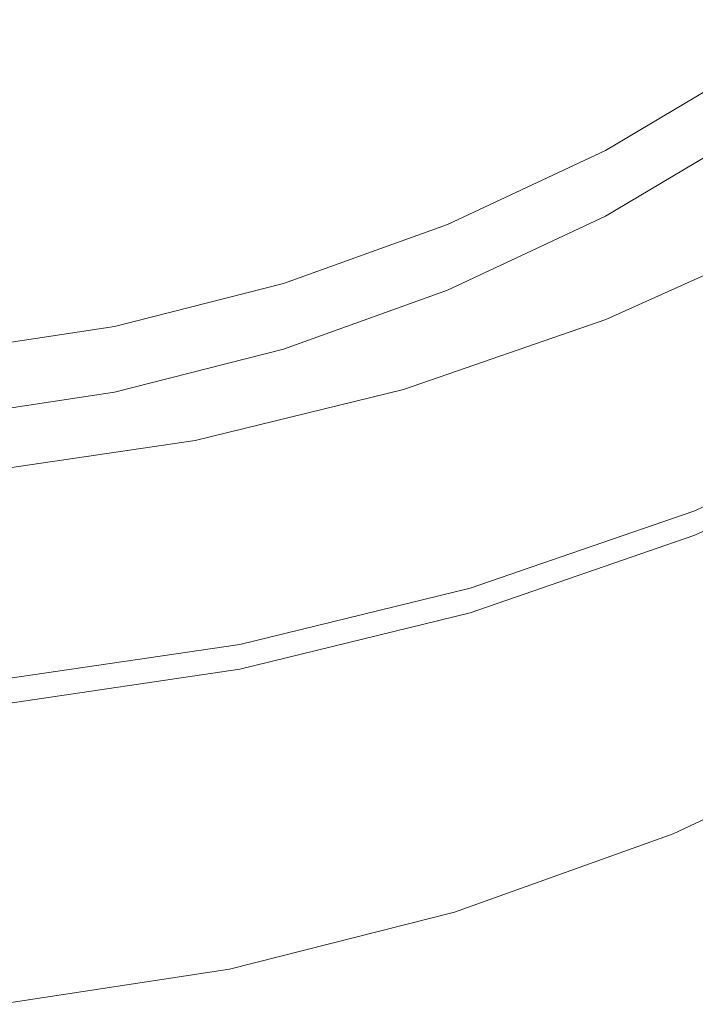
# Model space of a CAD drawing. Extents: x -24 to 82, y -191 to 24.
# Drawn here: x 1 to 5, y -191 to -186 of the extents above; entities that cross this region are included whole.
import ezdxf

# ---------------------------------------------------------------- set-up
doc = ezdxf.new("R2010")
doc.units = 0
doc.header["$LTSCALE"] = 500
doc.header["$MEASUREMENT"] = 0
doc.layers.add('FERRO_CHROM', color=7, linetype='Continuous')

msp = doc.modelspace()

# ---------------------------------------------------------------- linework, layer by layer
at = {"layer": 'FERRO_CHROM', "lineweight": 0}
for points, invisible_edges in [([(0.9639, -184.3013, 242.8149), (1.815, -185.782, 242.924), (0.8941, -186.3402, 242.965), (0, -185.2865, 242.8875)], 15), ([(3.7909, -184.9657, 242.8638), (4.8379, -184.711, 242.8451), (5.0019, -186.0863, 242.9463), (4.2421, -186.5366, 242.9795)], 11), ([(2.7761, -185.3093, 242.8891), (3.7909, -184.9657, 242.8638), (4.2421, -186.5366, 242.9795), (3.442, -186.9126, 243.0072)], 11), ([(4.6295, -185.7477, 272.0693), (4.6195, -184.9809, 275.4843), (3.5025, -185.3347, 275.6352), (3.5101, -186.1075, 272.2035)], 15), ([(2.7761, -185.3093, 242.8891), (3.442, -186.9126, 243.0072), (2.6097, -187.2109, 243.0292), (1.815, -185.782, 242.924)], 13), ([(4.6405, -186.404, 268.8001), (5.7191, -185.943, 268.6531), (5.7056, -185.2944, 271.9001), (4.6295, -185.7477, 272.0693)], 15), ([(3.5101, -186.1075, 272.2035), (3.5025, -185.3347, 275.6352), (2.353, -185.5925, 275.7452), (2.3581, -186.3696, 272.3014)], 15), ([(2.3581, -186.3696, 272.3014), (2.353, -185.5925, 275.7452), (1.1819, -185.7504, 275.8125), (1.1845, -186.5301, 272.3612)], 15), ([(4.6405, -186.404, 268.8001), (4.6295, -185.7477, 272.0693), (3.5101, -186.1075, 272.2035), (3.5184, -186.7698, 268.9167)], 15), ([(1.815, -185.782, 242.924), (2.6097, -187.2109, 243.0292), (1.7533, -187.4283, 243.0452), (0.8941, -186.3402, 242.965)], 13), ([(4.6405, -186.404, 268.8001), (4.6523, -186.9717, 265.6476), (5.7337, -186.5029, 265.5237), (5.7191, -185.943, 268.6531)], 15), ([(3.5184, -186.7698, 268.9167), (3.5101, -186.1075, 272.2035), (2.3581, -186.3696, 272.3014), (2.3637, -187.0363, 269.0017)], 15), ([(4.2421, -186.5782, 242.4142), (4.2421, -186.5366, 242.9795), (5.0019, -186.0863, 242.9463), (5.0019, -186.1279, 242.3811)], 15), ([(4.2421, -186.6198, 241.849), (4.2421, -186.5782, 242.4142), (5.0019, -186.1279, 242.3811), (5.0019, -186.1696, 241.8159)], 15), ([(4.2421, -186.6614, 241.2837), (4.2421, -186.6198, 241.849), (5.0019, -186.1696, 241.8159), (5.0019, -186.2112, 241.2506)], 15), ([(4.2421, -186.703, 240.7185), (4.2421, -186.6614, 241.2837), (5.0019, -186.2112, 241.2506), (5.0019, -186.2528, 240.6853)], 15), ([(4.2421, -186.703, 240.7185), (5.0019, -186.2528, 240.6853), (5.0019, -186.2944, 240.1201), (4.2421, -186.7447, 240.1532)], 15), ([(4.2421, -186.7447, 240.1532), (5.0019, -186.2944, 240.1201), (5.0019, -186.336, 239.5548), (4.2421, -186.7863, 239.588)], 15), ([(0.8941, -186.3402, 242.965), (1.7533, -187.4283, 243.0452), (0.8807, -187.5614, 243.0549), (0, -186.9403, 243.0092)], 13), ([(2.3637, -187.0363, 269.0017), (2.3581, -186.3696, 272.3014), (1.1845, -186.5301, 272.3612), (1.1873, -187.1995, 269.0538)], 15), ([(4.2421, -186.7863, 239.588), (5.0019, -186.336, 239.5548), (5.0019, -186.3776, 238.9895), (4.2421, -186.8279, 239.0227)], 15), ([(4.2421, -186.8279, 239.0227), (5.0019, -186.3776, 238.9895), (5.0019, -186.4192, 238.4243), (4.2421, -186.8695, 238.4574)], 15), ([(4.6405, -186.404, 268.8001), (3.5184, -186.7698, 268.9167), (3.5274, -187.3437, 265.7459), (4.6523, -186.9717, 265.6476)], 15), ([(4.4184, -187.1983, 238.4816), (4.2421, -186.8695, 238.4574), (5.0019, -186.4192, 238.4243), (5.2097, -186.7293, 238.4471)], 13), ([(4.6523, -186.9717, 265.6476), (4.6647, -187.473, 262.5826), (5.749, -186.9963, 262.4824), (5.7337, -186.5029, 265.5237)], 15), ([(3.442, -186.9542, 242.4419), (3.442, -186.9126, 243.0072), (4.2421, -186.5366, 242.9795), (4.2421, -186.5782, 242.4142)], 15), ([(3.442, -186.9958, 241.8767), (3.442, -186.9542, 242.4419), (4.2421, -186.5782, 242.4142), (4.2421, -186.6198, 241.849)], 15), ([(3.442, -187.0374, 241.3114), (3.442, -186.9958, 241.8767), (4.2421, -186.6198, 241.849), (4.2421, -186.6614, 241.2837)], 15), ([(3.442, -187.079, 240.7461), (3.442, -187.0374, 241.3114), (4.2421, -186.6614, 241.2837), (4.2421, -186.703, 240.7185)], 15), ([(3.442, -187.079, 240.7461), (4.2421, -186.703, 240.7185), (4.2421, -186.7447, 240.1532), (3.442, -187.1207, 240.1809)], 15), ([(4.5947, -187.527, 238.5058), (4.4184, -187.1983, 238.4816), (5.2097, -186.7293, 238.4471), (5.4176, -187.0394, 238.4699)], 15), ([(3.5184, -186.7698, 268.9167), (2.3637, -187.0363, 269.0017), (2.3697, -187.6147, 265.8176), (3.5274, -187.3437, 265.7459)], 15), ([(3.442, -187.1207, 240.1809), (4.2421, -186.7447, 240.1532), (4.2421, -186.7863, 239.588), (3.442, -187.1622, 239.6156)], 15), ([(3.442, -187.1622, 239.6156), (4.2421, -186.7863, 239.588), (4.2421, -186.8279, 239.0227), (3.442, -187.2039, 239.0504)], 15), ([(3.442, -187.2039, 239.0504), (4.2421, -186.8279, 239.0227), (4.2421, -186.8695, 238.4574), (3.442, -187.2455, 238.4851)], 15), ([(3.5851, -187.5899, 238.5105), (3.442, -187.2455, 238.4851), (4.2421, -186.8695, 238.4574), (4.4184, -187.1983, 238.4816)], 13), ([(3.442, -186.9542, 242.4419), (2.6097, -187.2525, 242.4639), (2.6097, -187.2109, 243.0292), (3.442, -186.9126, 243.0072)], 15), ([(3.442, -186.9958, 241.8767), (2.6097, -187.2941, 241.8986), (2.6097, -187.2525, 242.4639), (3.442, -186.9542, 242.4419)], 15), ([(4.6523, -186.9717, 265.6476), (3.5274, -187.3437, 265.7459), (3.5368, -187.8513, 262.6621), (4.6647, -187.473, 262.5826)], 15), ([(4.3008, -187.5156, 256.0597), (4.2451, -187.3942, 255.9828), (5.2318, -186.9478, 255.9361), (5.3004, -187.0634, 256.0125)], 13), ([(4.3008, -187.5311, 255.9327), (5.3004, -187.0787, 255.8855), (5.2318, -186.9478, 255.9361), (4.2451, -187.3942, 255.9828)], 15), ([(3.442, -187.0374, 241.3114), (2.6097, -187.3358, 241.3333), (2.6097, -187.2941, 241.8986), (3.442, -186.9958, 241.8767)], 15), ([(4.6647, -187.473, 262.5826), (4.6776, -187.9301, 259.5759), (5.7648, -187.4454, 259.5), (5.749, -186.9963, 262.4824)], 15), ([(2.3637, -187.0363, 269.0017), (1.1873, -187.1995, 269.0538), (1.1903, -187.7807, 265.8615), (2.3697, -187.6147, 265.8176)], 15), ([(3.442, -187.079, 240.7461), (2.6097, -187.3774, 240.7681), (2.6097, -187.3358, 241.3333), (3.442, -187.0374, 241.3114)], 15), ([(3.442, -187.079, 240.7461), (3.442, -187.1207, 240.1809), (2.6097, -187.419, 240.2028), (2.6097, -187.3774, 240.7681)], 15), ([(4.3565, -187.6369, 256.1367), (4.3008, -187.5156, 256.0597), (5.3004, -187.0634, 256.0125), (5.3691, -187.1789, 256.0889)], 15), ([(4.3565, -187.6679, 255.8827), (5.3691, -187.2096, 255.8349), (5.3004, -187.0787, 255.8855), (4.3008, -187.5311, 255.9327)], 15), ([(4.7709, -187.8558, 238.53), (4.5947, -187.527, 238.5058), (5.4176, -187.0394, 238.4699), (5.6254, -187.3494, 238.4927)], 15), ([(3.442, -187.1207, 240.1809), (3.442, -187.1622, 239.6156), (2.6097, -187.4606, 239.6376), (2.6097, -187.419, 240.2028)], 15), ([(3.442, -187.1622, 239.6156), (3.442, -187.2039, 239.0504), (2.6097, -187.5022, 239.0723), (2.6097, -187.4606, 239.6376)], 15), ([(4.4122, -187.7583, 256.2136), (4.3565, -187.6369, 256.1367), (5.3691, -187.1789, 256.0889), (5.4377, -187.2944, 256.1652)], 15), ([(2.6097, -187.2525, 242.4639), (1.7533, -187.4699, 242.4799), (1.7533, -187.4283, 243.0452), (2.6097, -187.2109, 243.0292)], 15), ([(3.442, -187.2039, 239.0504), (3.442, -187.2455, 238.4851), (2.6097, -187.5438, 238.5071), (2.6097, -187.5022, 239.0723)], 15), ([(3.7281, -187.9342, 238.5358), (3.5851, -187.5899, 238.5105), (4.4184, -187.1983, 238.4816), (4.5947, -187.527, 238.5058)], 15), ([(4.4122, -187.8047, 255.8327), (5.4377, -187.3405, 255.7842), (5.3691, -187.2096, 255.8349), (4.3565, -187.6679, 255.8827)], 15), ([(2.6097, -187.2941, 241.8986), (1.7533, -187.5115, 241.9146), (1.7533, -187.4699, 242.4799), (2.6097, -187.2525, 242.4639)], 15), ([(3.5851, -187.5899, 238.5105), (2.7182, -187.9006, 238.5333), (2.6097, -187.5438, 238.5071), (3.442, -187.2455, 238.4851)], 11), ([(2.6097, -187.3358, 241.3333), (1.7533, -187.5531, 241.3493), (1.7533, -187.5115, 241.9146), (2.6097, -187.2941, 241.8986)], 15), ([(4.4678, -187.8796, 256.2906), (4.4122, -187.7583, 256.2136), (5.4377, -187.2944, 256.1652), (5.5063, -187.41, 256.2416)], 15), ([(2.6097, -187.3774, 240.7681), (1.7533, -187.5947, 240.7841), (1.7533, -187.5531, 241.3493), (2.6097, -187.3358, 241.3333)], 15), ([(2.6097, -187.3774, 240.7681), (2.6097, -187.419, 240.2028), (1.7533, -187.6364, 240.2188), (1.7533, -187.5947, 240.7841)], 15), ([(3.5274, -187.3437, 265.7459), (2.3697, -187.6147, 265.8176), (2.3761, -188.1269, 262.72), (3.5368, -187.8513, 262.6621)], 15), ([(4.4678, -187.9415, 255.7827), (5.5063, -187.4714, 255.7336), (5.4377, -187.3405, 255.7842), (4.4122, -187.8047, 255.8327)], 15), ([(1.7533, -187.4699, 242.4799), (0.8807, -187.603, 242.4897), (0.8807, -187.5614, 243.0549), (1.7533, -187.4283, 243.0452)], 15), ([(2.6097, -187.419, 240.2028), (2.6097, -187.4606, 239.6376), (1.7533, -187.678, 239.6536), (1.7533, -187.6364, 240.2188)], 15), ([(4.3008, -187.5156, 256.0597), (3.2608, -187.8745, 256.0972), (3.2186, -187.7485, 256.0197), (4.2451, -187.3942, 255.9828)], 11), ([(4.3008, -187.5311, 255.9327), (4.2451, -187.3942, 255.9828), (3.2186, -187.7485, 256.0197), (3.2608, -187.89, 255.9702)], 15), ([(4.4678, -187.8796, 256.2906), (5.5063, -187.41, 256.2416), (5.575, -187.5256, 256.318), (4.5235, -188.0009, 256.3676)], 15), ([(1.7533, -187.5115, 241.9146), (0.8807, -187.6446, 241.9244), (0.8807, -187.603, 242.4897), (1.7533, -187.4699, 242.4799)], 15), ([(2.6097, -187.4606, 239.6376), (2.6097, -187.5022, 239.0723), (1.7533, -187.7196, 239.0883), (1.7533, -187.678, 239.6536)], 15), ([(4.6647, -187.473, 262.5826), (3.5368, -187.8513, 262.6621), (3.5465, -188.3147, 259.6362), (4.6776, -187.9301, 259.5759)], 15), ([(4.4678, -187.9415, 255.7827), (4.5235, -188.0783, 255.7327), (5.575, -187.6022, 255.683), (5.5063, -187.4714, 255.7336)], 15), ([(4.6776, -187.9301, 259.5759), (4.6906, -188.365, 256.5985), (5.7809, -187.8723, 256.5471), (5.7648, -187.4454, 259.5)], 13), ([(1.7533, -187.5531, 241.3493), (0.8807, -187.6862, 241.3592), (0.8807, -187.6446, 241.9244), (1.7533, -187.5115, 241.9146)], 15), ([(2.6097, -187.5022, 239.0723), (2.6097, -187.5438, 238.5071), (1.7533, -187.7612, 238.5231), (1.7533, -187.7196, 239.0883)], 15), ([(4.3565, -187.6369, 256.1367), (3.3031, -188.0004, 256.1746), (3.2608, -187.8745, 256.0972), (4.3008, -187.5156, 256.0597)], 15), ([(3.8712, -188.2786, 238.5612), (3.7281, -187.9342, 238.5358), (4.5947, -187.527, 238.5058), (4.7709, -187.8558, 238.53)], 15), ([(4.5235, -188.0009, 256.3676), (5.575, -187.5256, 256.318), (5.6436, -187.6411, 256.3943), (4.5792, -188.1223, 256.4445)], 15), ([(1.7533, -187.5947, 240.7841), (0.8807, -187.7279, 240.7939), (0.8807, -187.6862, 241.3592), (1.7533, -187.5531, 241.3493)], 15), ([(2.7182, -187.9006, 238.5333), (1.8261, -188.127, 238.55), (1.7533, -187.7612, 238.5231), (2.6097, -187.5438, 238.5071)], 11), ([(4.3565, -187.6679, 255.8827), (4.3008, -187.5311, 255.9327), (3.2608, -187.89, 255.9702), (3.3031, -188.0316, 255.9207)], 15), ([(1.7533, -187.5947, 240.7841), (1.7533, -187.6364, 240.2188), (0.8807, -187.7695, 240.2286), (0.8807, -187.7279, 240.7939)], 15), ([(2.3697, -187.6147, 265.8176), (1.1903, -187.7807, 265.8615), (1.1935, -188.2956, 262.7554), (2.3761, -188.1269, 262.72)], 15), ([(3.7281, -187.9342, 238.5358), (2.8266, -188.2574, 238.5596), (2.7182, -187.9006, 238.5333), (3.5851, -187.5899, 238.5105)], 15), ([(4.5235, -188.0783, 255.7327), (4.5792, -188.2152, 255.6826), (5.6436, -187.7331, 255.6323), (5.575, -187.6022, 255.683)], 15), ([(1.7533, -187.6364, 240.2188), (1.7533, -187.678, 239.6536), (0.8807, -187.8111, 239.6634), (0.8807, -187.7695, 240.2286)], 15), ([(1.7533, -187.678, 239.6536), (1.7533, -187.7196, 239.0883), (0.8807, -187.8527, 239.0981), (0.8807, -187.8111, 239.6634)], 15), ([(4.4122, -187.7583, 256.2136), (3.3453, -188.1263, 256.252), (3.3031, -188.0004, 256.1746), (4.3565, -187.6369, 256.1367)], 15), ([(4.4122, -187.8047, 255.8327), (4.3565, -187.6679, 255.8827), (3.3031, -188.0316, 255.9207), (3.3453, -188.1731, 255.8711)], 15), ([(4.5792, -188.1223, 256.4445), (5.6436, -187.6411, 256.3943), (5.7122, -187.7567, 256.4707), (4.6349, -188.2436, 256.5215)], 15), ([(1.7533, -187.7196, 239.0883), (1.7533, -187.7612, 238.5231), (0.8807, -187.8943, 238.5329), (0.8807, -187.8527, 239.0981)], 15), ([(1.8261, -188.127, 238.55), (0.9173, -188.2657, 238.5602), (0.8807, -187.8943, 238.5329), (1.7533, -187.7612, 238.5231)], 11), ([(3.2608, -187.8745, 256.0972), (2.1907, -188.136, 256.1245), (2.1623, -188.0067, 256.0467), (3.2186, -187.7485, 256.0197)], 11), ([(3.2608, -187.89, 255.9702), (3.2186, -187.7485, 256.0197), (2.1623, -188.0067, 256.0467), (2.1907, -188.1516, 255.9975)], 15), ([(4.4678, -187.8796, 256.2906), (3.3875, -188.2522, 256.3295), (3.3453, -188.1263, 256.252), (4.4122, -187.7583, 256.2136)], 15), ([(4.5792, -188.2152, 255.6826), (4.6349, -188.352, 255.6326), (5.7122, -187.864, 255.5817), (5.6436, -187.7331, 255.6323)], 15), ([(4.6349, -188.2436, 256.5215), (5.7122, -187.7567, 256.4707), (5.7809, -187.8723, 256.5471), (4.6906, -188.365, 256.5985)], 15), ([(4.4678, -187.9415, 255.7827), (4.4122, -187.8047, 255.8327), (3.3453, -188.1731, 255.8711), (3.3875, -188.3146, 255.8216)], 15), ([(3.3031, -188.0004, 256.1746), (2.219, -188.2652, 256.2022), (2.1907, -188.136, 256.1245), (3.2608, -187.8745, 256.0972)], 15), ([(3.5368, -187.8513, 262.6621), (2.3761, -188.1269, 262.72), (2.3826, -188.5949, 259.6801), (3.5465, -188.3147, 259.6362)], 15), ([(4.0142, -188.623, 238.5865), (3.8712, -188.2786, 238.5612), (4.7709, -187.8558, 238.53), (4.9472, -188.1846, 238.5542)], 15), ([(4.6349, -188.352, 255.6326), (4.6906, -188.4888, 255.5826), (5.7809, -187.9949, 255.531), (5.7122, -187.864, 255.5817)], 15), ([(2.8266, -188.2574, 238.5596), (1.899, -188.4929, 238.577), (1.8261, -188.127, 238.55), (2.7182, -187.9006, 238.5333)], 15), ([(3.3031, -188.0316, 255.9207), (3.2608, -187.89, 255.9702), (2.1907, -188.1516, 255.9975), (2.219, -188.2966, 255.9483)], 15), ([(4.4678, -187.8796, 256.2906), (4.5235, -188.0009, 256.3676), (3.4297, -188.3782, 256.4069), (3.3875, -188.2522, 256.3295)], 15), ([(3.8712, -188.2786, 238.5612), (2.9351, -188.6142, 238.5859), (2.8266, -188.2574, 238.5596), (3.7281, -187.9342, 238.5358)], 15), ([(4.4678, -187.9415, 255.7827), (3.3875, -188.3146, 255.8216), (3.4297, -188.4561, 255.7721), (4.5235, -188.0783, 255.7327)], 15), ([(4.6776, -187.9301, 259.5759), (3.5465, -188.3147, 259.6362), (3.5564, -188.756, 256.6393), (4.6906, -188.365, 256.5985)], 11), ([(2.1907, -188.136, 256.1245), (1.1004, -188.2961, 256.1412), (1.0861, -188.1647, 256.0632), (2.1623, -188.0067, 256.0467)], 11), ([(2.1907, -188.1516, 255.9975), (2.1623, -188.0067, 256.0467), (1.0861, -188.1647, 256.0632), (1.1004, -188.3118, 256.0142)], 15), ([(3.3453, -188.1263, 256.252), (2.2474, -188.3945, 256.28), (2.219, -188.2652, 256.2022), (3.3031, -188.0004, 256.1746)], 15), ([(4.5235, -188.0009, 256.3676), (4.5792, -188.1223, 256.4445), (3.472, -188.5041, 256.4844), (3.4297, -188.3782, 256.4069)], 15), ([(4.6776, -188.6778, 253.4707), (5.7648, -188.183, 253.421), (5.7809, -187.9949, 255.531), (4.6906, -188.4888, 255.5826)], 11), ([(3.3453, -188.1731, 255.8711), (3.3031, -188.0316, 255.9207), (2.219, -188.2966, 255.9483), (2.2474, -188.4415, 255.8992)], 15), ([(1.899, -188.4929, 238.577), (0.9539, -188.637, 238.5875), (0.9173, -188.2657, 238.5602), (1.8261, -188.127, 238.55)], 15), ([(2.3761, -188.1269, 262.72), (1.1935, -188.2956, 262.7554), (1.1968, -188.7665, 259.7069), (2.3826, -188.5949, 259.6801)], 15), ([(3.3875, -188.2522, 256.3295), (2.2758, -188.5237, 256.3578), (2.2474, -188.3945, 256.28), (3.3453, -188.1263, 256.252)], 15), ([(4.5235, -188.0783, 255.7327), (3.4297, -188.4561, 255.7721), (3.472, -188.5977, 255.7225), (4.5792, -188.2152, 255.6826)], 15), ([(4.5792, -188.1223, 256.4445), (4.6349, -188.2436, 256.5215), (3.5142, -188.63, 256.5619), (3.472, -188.5041, 256.4844)], 15), ([(2.219, -188.2652, 256.2022), (1.1146, -188.4274, 256.2192), (1.1004, -188.2961, 256.1412), (2.1907, -188.136, 256.1245)], 15), ([(2.219, -188.2966, 255.9483), (2.1907, -188.1516, 255.9975), (1.1004, -188.3118, 256.0142), (1.1146, -188.4588, 255.9653)], 15), ([(3.3875, -188.3146, 255.8216), (3.3453, -188.1731, 255.8711), (2.2474, -188.4415, 255.8992), (2.2758, -188.5865, 255.85)], 15), ([(4.5792, -188.2152, 255.6826), (3.472, -188.5977, 255.7225), (3.5142, -188.7392, 255.673), (4.6349, -188.352, 255.6326)], 15), ([(4.0142, -188.623, 238.5865), (4.9472, -188.1846, 238.5542), (5.1235, -188.5133, 238.5784), (4.1572, -188.9674, 238.6119)], 15), ([(4.6645, -188.8667, 251.3589), (5.7487, -188.3711, 251.311), (5.7648, -188.183, 253.421), (4.6776, -188.6778, 253.4707)], 15), ([(2.2474, -188.3945, 256.28), (1.1289, -188.5587, 256.2972), (1.1146, -188.4274, 256.2192), (2.219, -188.2652, 256.2022)], 15), ([(2.9351, -188.6142, 238.5859), (1.9718, -188.8587, 238.6039), (1.899, -188.4929, 238.577), (2.8266, -188.2574, 238.5596)], 15), ([(3.3875, -188.2522, 256.3295), (3.4297, -188.3782, 256.4069), (2.3041, -188.653, 256.4356), (2.2758, -188.5237, 256.3578)], 15), ([(4.6349, -188.2436, 256.5215), (4.6906, -188.365, 256.5985), (3.5564, -188.756, 256.6393), (3.5142, -188.63, 256.5619)], 15), ([(2.2474, -188.4415, 255.8992), (2.219, -188.2966, 255.9483), (1.1146, -188.4588, 255.9653), (1.1289, -188.6059, 255.9163)], 15), ([(3.3875, -188.3146, 255.8216), (2.2758, -188.5865, 255.85), (2.3041, -188.7314, 255.8008), (3.4297, -188.4561, 255.7721)], 15), ([(3.5465, -188.3147, 259.6362), (2.3826, -188.5949, 259.6801), (2.3892, -189.0408, 256.669), (3.5564, -188.756, 256.6393)], 11), ([(4.0142, -188.623, 238.5865), (3.0435, -188.971, 238.6121), (2.9351, -188.6142, 238.5859), (3.8712, -188.2786, 238.5612)], 15), ([(4.6349, -188.352, 255.6326), (3.5142, -188.7392, 255.673), (3.5564, -188.8807, 255.6235), (4.6906, -188.4888, 255.5826)], 15), ([(4.6515, -189.0557, 249.2471), (5.7327, -188.5592, 249.201), (5.7487, -188.3711, 251.311), (4.6645, -188.8667, 251.3589)], 15), ([(2.2758, -188.5237, 256.3578), (1.1431, -188.69, 256.3752), (1.1289, -188.5587, 256.2972), (2.2474, -188.3945, 256.28)], 15), ([(3.4297, -188.3782, 256.4069), (3.472, -188.5041, 256.4844), (2.3325, -188.7823, 256.5134), (2.3041, -188.653, 256.4356)], 15), ([(2.2758, -188.5865, 255.85), (2.2474, -188.4415, 255.8992), (1.1289, -188.6059, 255.9163), (1.1431, -188.7529, 255.8674)], 15), ([(3.4297, -188.4561, 255.7721), (2.3041, -188.7314, 255.8008), (2.3325, -188.8764, 255.7516), (3.472, -188.5977, 255.7225)], 15), ([(1.9718, -188.8587, 238.6039), (0.9905, -189.0084, 238.6149), (0.9539, -188.637, 238.5875), (1.899, -188.4929, 238.577)], 15), ([(2.2758, -188.5237, 256.3578), (2.3041, -188.653, 256.4356), (1.1574, -188.8213, 256.4532), (1.1431, -188.69, 256.3752)], 15), ([(3.472, -188.5041, 256.4844), (3.5142, -188.63, 256.5619), (2.3609, -188.9116, 256.5912), (2.3325, -188.7823, 256.5134)], 15), ([(4.6776, -188.6778, 253.4707), (4.6906, -188.4888, 255.5826), (3.5564, -188.8807, 255.6235), (3.5465, -189.0704, 253.5102)], 13), ([(4.1572, -188.9674, 238.6119), (5.1235, -188.5133, 238.5784), (5.2998, -188.8421, 238.6026), (4.3003, -189.3118, 238.6372)], 15), ([(4.6385, -189.2447, 247.1353), (5.7166, -188.7473, 247.091), (5.7327, -188.5592, 249.201), (4.6515, -189.0557, 249.2471)], 15), ([(2.2758, -188.5865, 255.85), (1.1431, -188.7529, 255.8674), (1.1574, -188.9, 255.8184), (2.3041, -188.7314, 255.8008)], 15), ([(2.3826, -188.5949, 259.6801), (1.1968, -188.7665, 259.7069), (1.2001, -189.2153, 256.6872), (2.3892, -189.0408, 256.669)], 11), ([(3.0435, -188.971, 238.6121), (2.0447, -189.2245, 238.6308), (1.9718, -188.8587, 238.6039), (2.9351, -188.6142, 238.5859)], 15), ([(3.472, -188.5977, 255.7225), (2.3325, -188.8764, 255.7516), (2.3609, -189.0213, 255.7025), (3.5142, -188.7392, 255.673)], 15), ([(4.0142, -188.623, 238.5865), (4.1572, -188.9674, 238.6119), (3.152, -189.3277, 238.6384), (3.0435, -188.971, 238.6121)], 15), ([(2.3041, -188.653, 256.4356), (2.3325, -188.7823, 256.5134), (1.1716, -188.9526, 256.5312), (1.1574, -188.8213, 256.4532)], 15), ([(3.5142, -188.63, 256.5619), (3.5564, -188.756, 256.6393), (2.3892, -189.0408, 256.669), (2.3609, -188.9116, 256.5912)], 15), ([(4.6645, -188.8667, 251.3589), (4.6776, -188.6778, 253.4707), (3.5465, -189.0704, 253.5102), (3.5366, -189.2601, 251.3969)], 15), ([(2.3041, -188.7314, 255.8008), (1.1574, -188.9, 255.8184), (1.1716, -189.047, 255.7695), (2.3325, -188.8764, 255.7516)], 15), ([(3.5142, -188.7392, 255.673), (2.3609, -189.0213, 255.7025), (2.3892, -189.1662, 255.6533), (3.5564, -188.8807, 255.6235)], 15), ([(4.6385, -189.2447, 247.1353), (4.6254, -189.4337, 245.0234), (5.7006, -188.9353, 244.981), (5.7166, -188.7473, 247.091)], 15), ([(2.3325, -188.7823, 256.5134), (2.3609, -188.9116, 256.5912), (1.1859, -189.084, 256.6092), (1.1716, -188.9526, 256.5312)], 15), ([(2.0447, -189.2245, 238.6308), (1.027, -189.3797, 238.6422), (0.9905, -189.0084, 238.6149), (1.9718, -188.8587, 238.6039)], 15), ([(4.6515, -189.0557, 249.2471), (4.6645, -188.8667, 251.3589), (3.5366, -189.2601, 251.3969), (3.5268, -189.4497, 249.2836)], 15), ([(4.3003, -189.3118, 238.6372), (5.2998, -188.8421, 238.6026), (5.4761, -189.1708, 238.6268), (4.4433, -189.6562, 238.6626)], 15), ([(2.3325, -188.8764, 255.7516), (1.1716, -189.047, 255.7695), (1.1859, -189.194, 255.7205), (2.3609, -189.0213, 255.7025)], 15), ([(2.3609, -188.9116, 256.5912), (2.3892, -189.0408, 256.669), (1.2001, -189.2153, 256.6872), (1.1859, -189.084, 256.6092)], 15), ([(3.5465, -189.0704, 253.5102), (3.5564, -188.8807, 255.6235), (2.3892, -189.1662, 255.6533), (2.3826, -189.3564, 253.539)], 13), ([(3.0435, -188.971, 238.6121), (3.152, -189.3277, 238.6384), (2.1176, -189.5903, 238.6577), (2.0447, -189.2245, 238.6308)], 15), ([(4.1572, -188.9674, 238.6119), (4.3003, -189.3118, 238.6372), (3.2604, -189.6845, 238.6647), (3.152, -189.3277, 238.6384)], 15), ([(4.6254, -189.4337, 245.0234), (4.6124, -189.6226, 242.9116), (5.6845, -189.1235, 242.871), (5.7006, -188.9353, 244.981)], 15), ([(2.3609, -189.0213, 255.7025), (1.1859, -189.194, 255.7205), (1.2001, -189.3411, 255.6716), (2.3892, -189.1662, 255.6533)], 15), ([(3.5366, -189.2601, 251.3969), (3.5465, -189.0704, 253.5102), (2.3826, -189.3564, 253.539), (2.376, -189.5466, 251.4246)], 15), ([(4.6385, -189.2447, 247.1353), (4.6515, -189.0557, 249.2471), (3.5268, -189.4497, 249.2836), (3.5169, -189.6394, 247.1703)], 15), ([(4.6124, -189.6226, 242.9116), (4.5994, -189.8116, 240.7997), (5.6684, -189.3115, 240.761), (5.6845, -189.1235, 242.871)], 15), ([(2.3826, -189.3564, 253.539), (2.3892, -189.1662, 255.6533), (1.2001, -189.3411, 255.6716), (1.1968, -189.5316, 253.5565)], 13), ([(4.4433, -189.6562, 238.6626), (5.4761, -189.1708, 238.6268), (5.6524, -189.4996, 238.651), (4.5863, -190.0006, 238.6879)], 15), ([(2.0447, -189.2245, 238.6308), (2.1176, -189.5903, 238.6577), (1.0636, -189.7511, 238.6696), (1.027, -189.3797, 238.6422)], 15), ([(3.5268, -189.4497, 249.2836), (3.5366, -189.2601, 251.3969), (2.376, -189.5466, 251.4246), (2.3693, -189.7368, 249.3102)], 15), ([(4.6385, -189.2447, 247.1353), (3.5169, -189.6394, 247.1703), (3.507, -189.8291, 245.0571), (4.6254, -189.4337, 245.0234)], 15), ([(4.3003, -189.3118, 238.6372), (4.4433, -189.6562, 238.6626), (3.3689, -190.0413, 238.6909), (3.2604, -189.6845, 238.6647)], 15), ([(4.5994, -189.8116, 240.7997), (4.5863, -190.0006, 238.6879), (5.6524, -189.4996, 238.651), (5.6684, -189.3115, 240.761)], 13), ([(2.376, -189.5466, 251.4246), (2.3826, -189.3564, 253.539), (1.1968, -189.5316, 253.5565), (1.1934, -189.7221, 251.4416)], 15), ([(3.152, -189.3277, 238.6384), (3.2604, -189.6845, 238.6647), (2.1904, -189.9561, 238.6847), (2.1176, -189.5903, 238.6577)], 15), ([(3.5169, -189.6394, 247.1703), (3.5268, -189.4497, 249.2836), (2.3693, -189.7368, 249.3102), (2.3627, -189.927, 247.1959)], 15), ([(4.6254, -189.4337, 245.0234), (3.507, -189.8291, 245.0571), (3.4971, -190.0188, 242.9438), (4.6124, -189.6226, 242.9116)], 15), ([(2.3693, -189.7368, 249.3102), (2.376, -189.5466, 251.4246), (1.1934, -189.7221, 251.4416), (1.1901, -189.9126, 249.3266)], 15), ([(2.1176, -189.5903, 238.6577), (2.1904, -189.9561, 238.6847), (1.1002, -190.1224, 238.6969), (1.0636, -189.7511, 238.6696)], 15), ([(4.6124, -189.6226, 242.9116), (3.4971, -190.0188, 242.9438), (3.4872, -190.2084, 240.8305), (4.5994, -189.8116, 240.7997)], 15), ([(3.5169, -189.6394, 247.1703), (2.3627, -189.927, 247.1959), (2.356, -190.1172, 245.0816), (3.507, -189.8291, 245.0571)], 15), ([(4.4433, -189.6562, 238.6626), (4.5863, -190.0006, 238.6879), (3.4773, -190.3981, 238.7172), (3.3689, -190.0413, 238.6909)], 15), ([(3.2604, -189.6845, 238.6647), (3.3689, -190.0413, 238.6909), (2.2633, -190.3219, 238.7116), (2.1904, -189.9561, 238.6847)], 15), ([(2.3627, -189.927, 247.1959), (2.3693, -189.7368, 249.3102), (1.1901, -189.9126, 249.3266), (1.1868, -190.1031, 247.2116)], 15), ([(4.5994, -189.8116, 240.7997), (3.4872, -190.2084, 240.8305), (3.4773, -190.3981, 238.7172), (4.5863, -190.0006, 238.6879)], 11), ([(3.507, -189.8291, 245.0571), (2.356, -190.1172, 245.0816), (2.3494, -190.3074, 242.9672), (3.4971, -190.0188, 242.9438)], 15), ([(2.1904, -189.9561, 238.6847), (2.2633, -190.3219, 238.7116), (1.1368, -190.4938, 238.7242), (1.1002, -190.1224, 238.6969)], 15), ([(2.3627, -189.927, 247.1959), (1.1868, -190.1031, 247.2116), (1.1834, -190.2936, 245.0965), (2.356, -190.1172, 245.0816)], 15), ([(3.4971, -190.0188, 242.9438), (2.3494, -190.3074, 242.9672), (2.3428, -190.4976, 240.8529), (3.4872, -190.2084, 240.8305)], 15), ([(3.3689, -190.0413, 238.6909), (3.4773, -190.3981, 238.7172), (2.3361, -190.6878, 238.7385), (2.2633, -190.3219, 238.7116)], 15), ([(2.356, -190.1172, 245.0816), (1.1834, -190.2936, 245.0965), (1.1801, -190.4841, 242.9816), (2.3494, -190.3074, 242.9672)], 15), ([(3.4872, -190.2084, 240.8305), (2.3428, -190.4976, 240.8529), (2.3361, -190.6878, 238.7385), (3.4773, -190.3981, 238.7172)], 11), ([(2.2633, -190.3219, 238.7116), (2.3361, -190.6878, 238.7385), (1.1734, -190.8651, 238.7516), (1.1368, -190.4938, 238.7242)], 15), ([(2.3494, -190.3074, 242.9672), (1.1801, -190.4841, 242.9816), (1.1768, -190.6746, 240.8666), (2.3428, -190.4976, 240.8529)], 15), ([(2.3428, -190.4976, 240.8529), (1.1768, -190.6746, 240.8666), (1.1734, -190.8651, 238.7516), (2.3361, -190.6878, 238.7385)], 11)]:
    msp.add_3dface(points, dxfattribs=dict(at, invisible_edges=invisible_edges))

doc.saveas('drawing.dxf')
